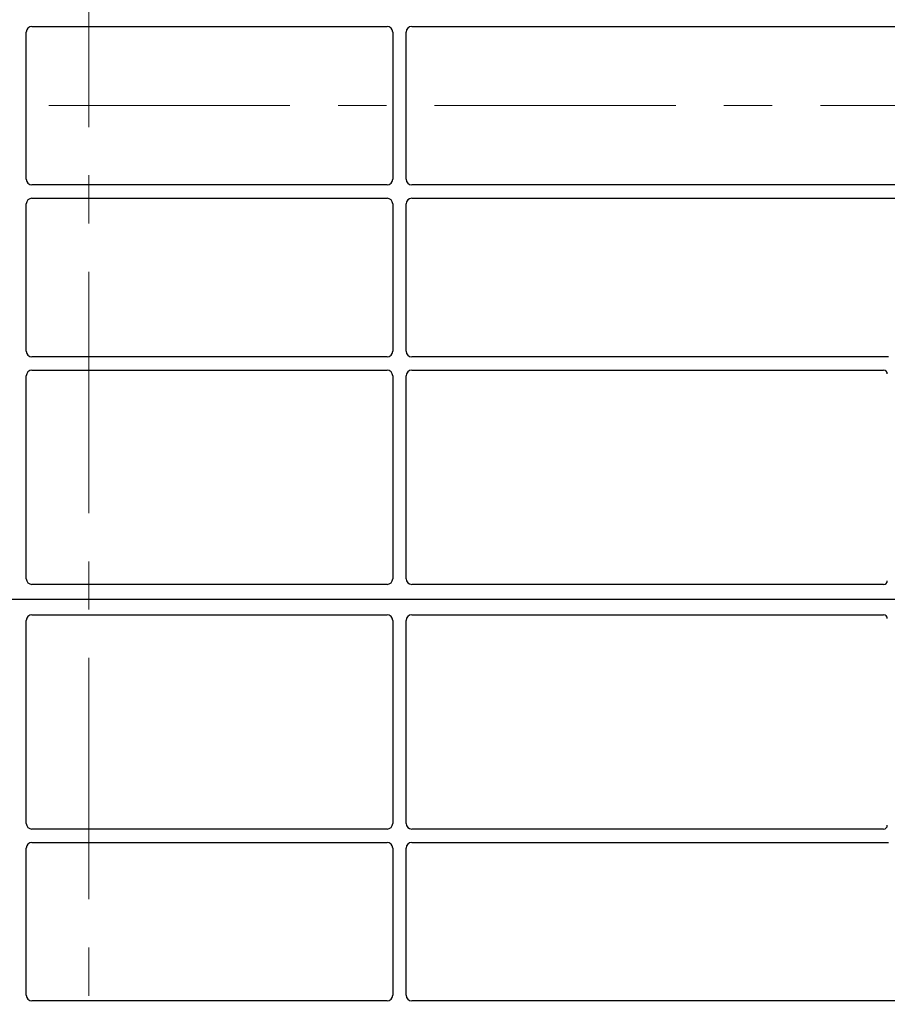
# Model space of a CAD drawing. Units: millimetres. Extents: x 0 to 420, y 0 to 297.
# Drawn here: x 89 to 112, y 165 to 191 of the extents above; entities that cross this region are included whole.
import ezdxf

# ---------------------------------------------------------------- set-up
doc = ezdxf.new("R2010")
doc.units = ezdxf.units.MM
doc.linetypes.add('CENTER', pattern=[10.16, 6.35, -1.27, 1.27, -1.27])

msp = doc.modelspace()

# ---------------------------------------------------------------- linework, layer by layer
at = {"color": 7, "linetype": 'CENTER', "lineweight": 18}
for p, q in [((90.51943, 265.43454), (90.51943, 86.46048)), ((126.29647, 188.52754), (51.10044, 188.52754))]:
    msp.add_line(p, q, dxfattribs=at)
at = {"color": 7, "linetype": 'Continuous', "lineweight": 25}
for p, q in [((88.87345, 186.58947), (88.87345, 190.46561)), ((89.02288, 190.61504), (98.37403, 190.61504)), ((98.52345, 190.46561), (98.52345, 186.58947)), ((98.87345, 186.58947), (98.87345, 190.46561)), ((99.02288, 190.61504), (114.9487, 190.61504)), ((98.37403, 186.44004), (89.02288, 186.44004)), ((114.9487, 186.44004), (99.02288, 186.44004)), ((89.02288, 186.09004), (98.37403, 186.09004)), ((99.02288, 186.09004), (114.9487, 186.09004)), ((88.87345, 182.06447), (88.87345, 185.94061)), ((98.52345, 185.94061), (98.52345, 182.06447)), ((98.87345, 182.06447), (98.87345, 185.94061)), ((98.37403, 181.91504), (89.02288, 181.91504)), ((111.57669, 181.91504), (99.02288, 181.91504)), ((88.87345, 176.07718), (88.87345, 181.41561)), ((89.02288, 181.56504), (98.37403, 181.56504)), ((98.52345, 181.41561), (98.52345, 176.07718)), ((98.87345, 176.07718), (98.87345, 181.41561)), ((99.02288, 181.56504), (111.4487, 181.56504)), ((98.37471, 175.92754), (89.0222, 175.92754)), ((111.44943, 175.92754), (99.0222, 175.92754)), ((115.44845, 175.52754), (61.94845, 175.52754)), ((88.87345, 169.63947), (88.87345, 174.9779)), ((89.0222, 175.12754), (98.37471, 175.12754)), ((98.52345, 174.9779), (98.52345, 169.63947)), ((98.87345, 169.63947), (98.87345, 174.9779)), ((99.0222, 175.12754), (111.44943, 175.12754)), ((98.37403, 169.49004), (89.02288, 169.49004)), ((111.4487, 169.49004), (99.02288, 169.49004)), ((88.87345, 165.11447), (88.87345, 168.99061)), ((89.02288, 169.14004), (98.37403, 169.14004)), ((98.52345, 168.99061), (98.52345, 165.11447)), ((98.87345, 165.11447), (98.87345, 168.99061)), ((99.02288, 169.14004), (111.57669, 169.14004)), ((98.37403, 164.96504), (89.02288, 164.96504)), ((114.9487, 164.96504), (99.02288, 164.96504))]:
    msp.add_line(p, q, dxfattribs=at)
for centre, major_axis, ratio, start_param, end_param in [((89.02403, 190.46447), (0.10687, -0.10687), 0.99243251, 2.35999259, 3.92319272), ((98.37288, 190.46447), (-0.10687, -0.10687), 0.99243251, 2.35999259, 3.92319272), ((99.02403, 190.46447), (0.10687, -0.10687), 0.99243251, 2.35999259, 3.92319272), ((89.02403, 186.59061), (0.10687, 0.10687), 0.99243251, 2.35999259, 3.92319272), ((98.37288, 186.59061), (-0.10687, 0.10687), 0.99243251, 2.35999259, 3.92319272), ((99.02403, 186.59061), (0.10687, 0.10687), 0.99243251, 2.35999259, 3.92319272), ((89.02403, 185.93947), (0.10687, -0.10687), 0.99243251, 2.35999259, 3.92319272), ((98.37288, 185.93947), (-0.10687, -0.10687), 0.99243251, 2.35999259, 3.92319272), ((99.02403, 185.93947), (0.10687, -0.10687), 0.99243251, 2.35999259, 3.92319272), ((89.02403, 182.06561), (0.10687, 0.10687), 0.99243251, 2.35999259, 3.92319272), ((98.37288, 182.06561), (-0.10687, 0.10687), 0.99243251, 2.35999259, 3.92319272), ((99.02403, 182.06561), (0.10687, 0.10687), 0.99243251, 2.35999259, 3.92319272), ((89.02403, 181.41447), (0.10687, -0.10687), 0.99243251, 2.35999259, 3.92319272), ((98.37288, 181.41447), (-0.10687, -0.10687), 0.99243251, 2.35999259, 3.92319272), ((99.02403, 181.41447), (0.10687, -0.10687), 0.99243251, 2.35999259, 3.92319272), ((111.44747, 181.46466), (0.08605, 0.05357), 0.98657238, 5.73242246, 7.29108876), ((89.02403, 176.07901), (0.08035, 0.12907), 0.98657238, 2.13368921, 3.6923555), ((98.37288, 176.07901), (-0.08035, 0.12907), 0.98657238, 2.59082981, 4.1494961), ((99.02403, 176.07901), (0.08035, 0.12907), 0.98657238, 2.13368921, 3.6923555), ((111.44747, 176.02852), (-0.07209, 0.07209), 0.98081485, 2.36587967, 3.91730564), ((89.02403, 174.97607), (-0.08035, 0.12907), 0.98657238, 5.73242246, 7.29108876), ((98.37288, 174.97607), (0.08035, 0.12907), 0.98657238, 5.27528186, 6.83394815), ((99.02403, 174.97607), (-0.08035, 0.12907), 0.98657238, 5.73242246, 7.29108876), ((111.44747, 175.02656), (-0.07209, -0.07209), 0.98081485, 2.36587967, 3.91730564), ((89.02403, 169.64061), (0.10687, 0.10687), 0.99243251, 2.35999259, 3.92319272), ((98.37288, 169.64061), (-0.10687, 0.10687), 0.99243251, 2.35999259, 3.92319272), ((99.02403, 169.64061), (0.10687, 0.10687), 0.99243251, 2.35999259, 3.92319272), ((111.44747, 169.59042), (0.08605, -0.05357), 0.98657238, 5.27528186, 6.83394815), ((89.02403, 168.98947), (0.10687, -0.10687), 0.99243251, 2.35999259, 3.92319272), ((98.37288, 168.98947), (-0.10687, -0.10687), 0.99243251, 2.35999259, 3.92319272), ((99.02403, 168.98947), (0.10687, -0.10687), 0.99243251, 2.35999259, 3.92319272), ((89.02403, 165.11561), (0.10687, 0.10687), 0.99243251, 2.35999259, 3.92319272), ((98.37288, 165.11561), (-0.10687, 0.10687), 0.99243251, 2.35999259, 3.92319272), ((99.02403, 165.11561), (0.10687, 0.10687), 0.99243251, 2.35999259, 3.92319272)]:
    msp.add_ellipse(centre, major_axis=major_axis, ratio=ratio, start_param=start_param, end_param=end_param, dxfattribs=at)

doc.saveas('drawing.dxf')
